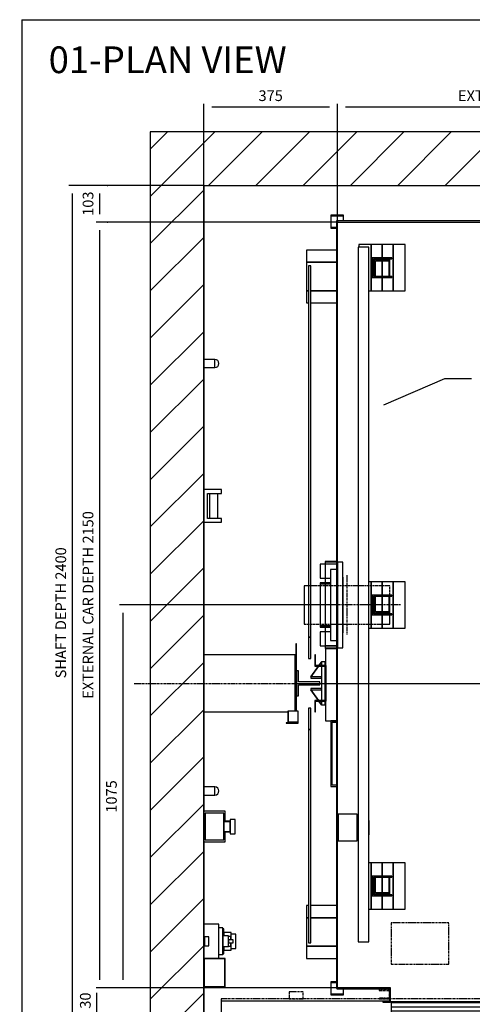
# Model space of a CAD drawing. Extents: x 10 to 2457, y 10 to 287.
# Drawn here: x 10 to 94, y 103 to 287 of the extents above; entities that cross this region are included whole.
import ezdxf

# ---------------------------------------------------------------- set-up
doc = ezdxf.new("R2010")
doc.units = 0
doc.header["$LTSCALE"] = 0.5
doc.header["$MEASUREMENT"] = 0
doc.linetypes.add('ACAD_ISO02W100', pattern=[15, 12, -3])
doc.linetypes.add('ACAD_ISO10W100', pattern=[18.5, 12, -3, 0.5, -3])
doc.layers.get('0').update_dxf_attribs({"linetype": 'CONTINUOUS'})
for name, color, linetype in [('3', 5, 'ACAD_ISO02W100'), ('6', 7, 'CONTINUOUS'), ('7', 6, 'ACAD_ISO10W100'), ('8', 3, 'CONTINUOUS'), ('9', 7, 'CONTINUOUS')]:
    doc.layers.add(name, color=color, linetype=linetype)
doc.styles.add('LD', font='ARIALUNI.TTF')
doc.dimstyles.new('LIFT', dxfattribs={"dimtxt": 2, "dimasz": 1.5, "dimexe": 0.6, "dimexo": 0, "dimgap": 0.5, "dimtad": 1, "dimdec": 0, "dimzin": 0, "dimdsep": 46, "dimtxsty": 'LD', "dimcen": 0, "dimdle": 3.5, "dimclrd": 1, "dimclre": 1, "dimclrt": 5, "dimadec": 0, "dimazin": 0, "dimtfac": 1, "dimtdec": 0, "dimtix": 1, "dimtmove": 1, "dimatfit": 3, "dimfxl": 0, "dimtolj": 1, "dimtzin": 0, "dimarcsym": 0})

# ---------------------------------------------------------------- blocks, each defined once
blk = doc.blocks.new('BORD_MACPUARSA_A4_V')
at = {"layer": '8'}
for q in [(190, 277), (0, 0)]:
    blk.add_line((0, 277), q, dxfattribs=at)
blk = doc.blocks.new('LD_20170515120653_00000000')
blk.add_blockref('BORD_MACPUARSA_A4_V', (0, 0))
blk = doc.blocks.new('LD_20170515120653_00000001')
for p, q in [((0, 2550), (-150, 2550)), ((-150, 2550), (-150, -150)), ((1950, 2550), (0, 2550)), ((2100, 2550), (1950, 2550)), ((2100, -150), (2100, 2550)), ((0, 2400), (0, 1911.5)), ((0, -45), (0, 2400)), ((0, 2400), (1950, 2400)), ((1950, 2028), (1950, 2400)), ((1950, 2400), (1950, -45)), ((0, 1888.5), (0, 1546)), ((1950, 546), (1950, 1898)), ((0, 1454), (0, 1082)), ((0, 922), (0, 711.5)), ((0, 688.5), (0, 643)), ((0, 557), (0, 326)), ((1950, 0), (1950, 320)), ((0, 150), (0, 0)), ((0, 0), (23, 0)), ((23, 0), (0, 0)), ((0, 0), (0, -45)), ((1927, 0), (1950, 0)), ((1950, 0), (1927, 0)), ((1950, -45), (1950, 0)), ((395, -45), (0, -45)), ((395, -150), (395, -45)), ((1950, -45), (1555, -45)), ((1555, -45), (1555, -150)), ((-150, -150), (0, -150)), ((0, -150), (395, -150)), ((1555, -150), (1950, -150)), ((1950, -150), (2100, -150))]:
    blk.add_line(p, q)
blk = doc.blocks.new('*D117')
at = {"layer": '9', "color": 1}
for p, q in [((44, 256), (18.8, 256)), ((19.4, 254.5), (19.4, 97.5)), ((44, 96), (18.8, 96))]:
    blk.add_line(p, q, dxfattribs=at)
for p in [(43.99, 256), (43.99, 96)]:
    blk.add_point(p, dxfattribs=at)
for points in [[(19.4, 256), (19.65, 254.5), (19.15, 254.5), (19.4, 256)], [(19.4, 96), (19.15, 97.5), (19.65, 97.5), (19.4, 96)]]:
    blk.add_solid(points, dxfattribs=at)
at = {"layer": '9', "color": 5, "insert": (18.9, 176), "char_height": 2, "attachment_point": 8, "rotation": 90, "style": 'LD'}
blk.add_mtext('SHAFT DEPTH 2400', dxfattribs=at)
blk = doc.blocks.new('LD_20170515120653_00000012')
for p, q in [((256, 80), (0, 80)), ((0, 80), (0, -80)), ((258.5, 80), (256, 80)), ((256, 80), (256, -78)), ((256, -78), (256, 80)), ((0, -80), (235.3, -80))]:
    blk.add_line(p, q)
blk = doc.blocks.new('LD_20170515120653_00000013')
for p, q in [((-603, 1078), (-603, 122.5)), ((603, 1078), (-603, 1078)), ((603, -1078), (603, 1078)), ((-600, -1076.5), (-600, 1075)), ((-600, 1075), (600, 1075)), ((600, 1075), (600, -1075)), ((-603, 121.5), (-603, -121.5)), ((-603, -122.5), (-603, -1076.5)), ((-603, -1076.5), (-600, -1076.5)), ((-451.5, -1075), (-601.5, -1075)), ((-601.5, -1075), (-601.5, -1078)), ((-451.5, -1115), (-451.5, -1075)), ((448.5, -1075), (448.5, -1115)), ((600, -1075), (448.5, -1075)), ((-601.5, -1078), (-454.5, -1078)), ((-454.5, -1078), (-454.5, -1112)), ((451.5, -1112), (451.5, -1078)), ((451.5, -1078), (603, -1078)), ((-454.5, -1112), (-473, -1112)), ((-473, -1112), (-473, -1115)), ((-473, -1115), (-451.5, -1115)), ((-451.5, -1113.5), (448.5, -1113.5)), ((448.5, -1115), (470, -1115)), ((470, -1112), (451.5, -1112)), ((470, -1115), (470, -1112))]:
    blk.add_line(p, q)
blk = doc.blocks.new('LD_20170515120653_00000014')
for p, q in [((-583, 1314), (-619, 1314)), ((-619, 1314), (-619, 1278)), ((-617.5, 1312.5), (-584.5, 1312.5)), ((-617.5, 1279.5), (-617.5, 1312.5)), ((-584.5, 1312.5), (-584.5, 1298)), ((-583, 1298), (-583, 1314)), ((583, 1314), (583, 1298)), ((619, 1314), (583, 1314)), ((584.5, 1298), (584.5, 1312.5)), ((584.5, 1312.5), (617.5, 1312.5)), ((617.5, 1312.5), (617.5, 1279.5)), ((619, 1278), (619, 1314)), ((-619, 1278), (-603, 1278)), ((-603, 1279.5), (-617.5, 1279.5)), ((617.5, 1279.5), (603, 1279.5)), ((603, 1278), (619, 1278)), ((-619, -838), (-619, -874)), ((-603, -838), (-619, -838)), ((-617.5, -872.5), (-617.5, -839.5)), ((-617.5, -839.5), (-603, -839.5)), ((619, -838), (603, -838)), ((603, -839.5), (617.5, -839.5)), ((617.5, -839.5), (617.5, -872.5)), ((619, -874), (619, -838)), ((-619, -874), (-583, -874)), ((-584.5, -872.5), (-617.5, -872.5)), ((-584.5, -858), (-584.5, -872.5)), ((-583, -874), (-583, -858)), ((583, -858), (583, -874)), ((583, -874), (619, -874)), ((584.5, -872.5), (584.5, -858)), ((617.5, -872.5), (584.5, -872.5))]:
    blk.add_line(p, q)
blk = doc.blocks.new('LD_20170515120653_00000015')
for p, q in [((88, 2079), (58, 2079)), ((58, 2079), (58, 129)), ((94, 2087), (60, 2087)), ((60, 2087), (60, 2079)), ((88, 129), (88, 2079)), ((94, 1957), (94, 2087)), ((125, 2087), (94, 2087)), ((94, 2087), (94, 1957)), ((156, 2087), (125, 2087)), ((125, 2087), (125, 2049.5)), ((125, 2049.5), (125, 2087)), ((190, 2087), (156, 2087)), ((156, 2087), (156, 1957)), ((156, 1957), (156, 2087)), ((190, 1957), (190, 2087)), ((1044, 2087), (1010, 2087)), ((1010, 2087), (1010, 1957)), ((1044, 1957), (1044, 2087)), ((1075, 2087), (1044, 2087)), ((1044, 2087), (1044, 1957)), ((1106, 2087), (1075, 2087)), ((1075, 2087), (1075, 2049.5)), ((1075, 2049.5), (1075, 2087)), ((1140, 2087), (1106, 2087)), ((1106, 2087), (1106, 1957)), ((1106, 1957), (1106, 2087)), ((1142, 2079), (1112, 2079)), ((1112, 2079), (1112, 129)), ((1140, 2079), (1140, 2087)), ((1142, 129), (1142, 2079)), ((152.5, 2049.5), (97.5, 2049.5)), ((97.5, 2049.5), (97.5, 1994.5)), ((100.5, 2046.5), (152.5, 2046.5)), ((100.5, 1997.5), (100.5, 2046.5)), ((125, 2046.5), (125, 2044)), ((125, 2044), (125, 2046.5)), ((152.5, 2046.5), (152.5, 2049.5)), ((1102.5, 2049.5), (1047.5, 2049.5)), ((1047.5, 2049.5), (1047.5, 2046.5)), ((1047.5, 2046.5), (1099.5, 2046.5)), ((1075, 2046.5), (1075, 2044)), ((1075, 2044), (1075, 2046.5)), ((1099.5, 2046.5), (1099.5, 1997.5)), ((1102.5, 1994.5), (1102.5, 2049.5)), ((147, 2044), (103, 2044)), ((103, 2044), (103, 2000)), ((106, 2041), (144, 2041)), ((106, 2000), (106, 2041)), ((125, 2041), (125, 1997.5)), ((125, 1997.5), (125, 2041)), ((144, 2041), (144, 2000)), ((147, 2000), (147, 2044)), ((1097, 2044), (1053, 2044)), ((1053, 2044), (1053, 2000)), ((1056, 2041), (1094, 2041)), ((1056, 2000), (1056, 2041)), ((1075, 2041), (1075, 1997.5)), ((1075, 1997.5), (1075, 2041)), ((1094, 2041), (1094, 2000)), ((1097, 2000), (1097, 2044)), ((97.5, 1994.5), (152.5, 1994.5)), ((152.5, 1997.5), (100.5, 1997.5)), ((103, 2000), (106, 2000)), ((125, 1994.5), (125, 1957)), ((125, 1957), (125, 1994.5)), ((144, 2000), (147, 2000)), ((152.5, 1994.5), (152.5, 1997.5)), ((1099.5, 1997.5), (1047.5, 1997.5)), ((1047.5, 1997.5), (1047.5, 1994.5)), ((1047.5, 1994.5), (1102.5, 1994.5)), ((1053, 2000), (1056, 2000)), ((1075, 1994.5), (1075, 1957)), ((1075, 1957), (1075, 1994.5)), ((1094, 2000), (1097, 2000)), ((88, 1957), (94, 1957)), ((94, 1957), (125, 1957)), ((125, 1957), (156, 1957)), ((156, 1957), (190, 1957)), ((1010, 1957), (1044, 1957)), ((1044, 1957), (1075, 1957)), ((1075, 1957), (1106, 1957)), ((1106, 1957), (1112, 1957)), ((94, 1140), (88, 1140)), ((94, 1010), (94, 1140)), ((125, 1140), (94, 1140)), ((94, 1140), (94, 1010)), ((156, 1140), (125, 1140)), ((125, 1140), (125, 1102.5)), ((125, 1102.5), (125, 1140)), ((190, 1140), (156, 1140)), ((156, 1140), (156, 1010)), ((156, 1010), (156, 1140)), ((190, 1010), (190, 1140)), ((1044, 1140), (1010, 1140)), ((1010, 1140), (1010, 1010)), ((1044, 1010), (1044, 1140)), ((1075, 1140), (1044, 1140)), ((1044, 1140), (1044, 1010)), ((1106, 1140), (1075, 1140)), ((1075, 1140), (1075, 1102.5)), ((1075, 1102.5), (1075, 1140)), ((1112, 1140), (1106, 1140)), ((1106, 1140), (1106, 1010)), ((1106, 1010), (1106, 1140)), ((152.5, 1102.5), (97.5, 1102.5)), ((97.5, 1102.5), (97.5, 1047.5)), ((100.5, 1099.5), (152.5, 1099.5)), ((100.5, 1050.5), (100.5, 1099.5)), ((103, 1097), (103, 1053)), ((106, 1097), (103, 1097)), ((106, 1056), (106, 1097)), ((125, 1099.5), (125, 1056)), ((125, 1056), (125, 1099.5)), ((144, 1097), (144, 1056)), ((147, 1097), (144, 1097)), ((147, 1053), (147, 1097)), ((152.5, 1099.5), (152.5, 1102.5)), ((1102.5, 1102.5), (1047.5, 1102.5)), ((1047.5, 1102.5), (1047.5, 1099.5)), ((1047.5, 1099.5), (1099.5, 1099.5)), ((1053, 1097), (1053, 1053)), ((1056, 1097), (1053, 1097)), ((1056, 1056), (1056, 1097)), ((1075, 1099.5), (1075, 1056)), ((1075, 1056), (1075, 1099.5)), ((1094, 1097), (1094, 1056)), ((1097, 1097), (1094, 1097)), ((1097, 1053), (1097, 1097)), ((1099.5, 1099.5), (1099.5, 1050.5)), ((1102.5, 1047.5), (1102.5, 1102.5)), ((152.5, 1050.5), (100.5, 1050.5)), ((103, 1053), (147, 1053)), ((144, 1056), (106, 1056)), ((125, 1053), (125, 1050.5)), ((125, 1050.5), (125, 1053)), ((152.5, 1047.5), (152.5, 1050.5)), ((1099.5, 1050.5), (1047.5, 1050.5)), ((1047.5, 1050.5), (1047.5, 1047.5)), ((1053, 1053), (1097, 1053)), ((1094, 1056), (1056, 1056)), ((1075, 1053), (1075, 1050.5)), ((1075, 1050.5), (1075, 1053)), ((97.5, 1047.5), (152.5, 1047.5)), ((125, 1047.5), (125, 1010)), ((125, 1010), (125, 1047.5)), ((1047.5, 1047.5), (1102.5, 1047.5)), ((1075, 1047.5), (1075, 1010)), ((1075, 1010), (1075, 1047.5)), ((88, 1010), (94, 1010)), ((94, 1010), (125, 1010)), ((125, 1010), (156, 1010)), ((156, 1010), (190, 1010)), ((1010, 1010), (1044, 1010)), ((1044, 1010), (1075, 1010)), ((1075, 1010), (1106, 1010)), ((1106, 1010), (1112, 1010)), ((94, 351), (88, 351)), ((94, 221), (94, 351)), ((125, 351), (94, 351)), ((94, 351), (94, 221)), ((156, 351), (125, 351)), ((125, 351), (125, 313.5)), ((125, 313.5), (125, 351)), ((190, 351), (156, 351)), ((156, 351), (156, 221)), ((156, 221), (156, 351)), ((190, 221), (190, 351)), ((1044, 351), (1010, 351)), ((1010, 351), (1010, 221)), ((1044, 221), (1044, 351)), ((1075, 351), (1044, 351)), ((1044, 351), (1044, 221)), ((1106, 351), (1075, 351)), ((1075, 351), (1075, 313.5)), ((1075, 313.5), (1075, 351)), ((1112, 351), (1106, 351)), ((1106, 351), (1106, 221)), ((1106, 221), (1106, 351)), ((152.5, 313.5), (97.5, 313.5)), ((97.5, 313.5), (97.5, 258.5)), ((100.5, 310.5), (152.5, 310.5)), ((100.5, 261.5), (100.5, 310.5)), ((103, 308), (103, 264)), ((106, 308), (103, 308)), ((106, 267), (106, 308)), ((125, 310.5), (125, 267)), ((125, 267), (125, 310.5)), ((144, 308), (144, 267)), ((147, 308), (144, 308)), ((147, 264), (147, 308)), ((152.5, 310.5), (152.5, 313.5)), ((1102.5, 313.5), (1047.5, 313.5)), ((1047.5, 313.5), (1047.5, 310.5)), ((1047.5, 310.5), (1099.5, 310.5)), ((1053, 308), (1053, 264)), ((1056, 308), (1053, 308)), ((1056, 267), (1056, 308)), ((1075, 310.5), (1075, 267)), ((1075, 267), (1075, 310.5)), ((1094, 308), (1094, 267)), ((1097, 308), (1094, 308)), ((1097, 264), (1097, 308)), ((1099.5, 310.5), (1099.5, 261.5)), ((1102.5, 258.5), (1102.5, 313.5)), ((97.5, 258.5), (152.5, 258.5)), ((152.5, 261.5), (100.5, 261.5)), ((103, 264), (147, 264)), ((144, 267), (106, 267)), ((125, 264), (125, 261.5)), ((125, 261.5), (125, 264)), ((125, 258.5), (125, 221)), ((125, 221), (125, 258.5)), ((152.5, 258.5), (152.5, 261.5)), ((1099.5, 261.5), (1047.5, 261.5)), ((1047.5, 261.5), (1047.5, 258.5)), ((1047.5, 258.5), (1102.5, 258.5)), ((1053, 264), (1097, 264)), ((1094, 267), (1056, 267)), ((1075, 264), (1075, 261.5)), ((1075, 261.5), (1075, 264)), ((1075, 258.5), (1075, 221)), ((1075, 221), (1075, 258.5)), ((88, 221), (94, 221)), ((94, 221), (125, 221)), ((125, 221), (156, 221)), ((156, 221), (190, 221)), ((1010, 221), (1044, 221)), ((1044, 221), (1075, 221)), ((1075, 221), (1106, 221)), ((1106, 221), (1112, 221)), ((58, 129), (88, 129)), ((1112, 129), (1142, 129))]:
    blk.add_line(p, q)
blk = doc.blocks.new('LD_20170515120653_00000016')
for p, q in [((0, 120), (0, -120)), ((15, 120), (0, 120)), ((15, -120), (15, 120)), ((-3, 100), (-20, 100)), ((-20, 100), (-20, -100)), ((16, 78), (15, 78)), ((15, 78), (15, 74.75)), ((16, 74.75), (15, 74.75)), ((15, 74.75), (15, -74.75)), ((16, 74.75), (16, 78)), ((16, -74.75), (16, 74.75)), ((15, -74.75), (16, -74.75)), ((15, -74.75), (15, -78)), ((15, -78), (16, -78)), ((16, -78), (16, -74.75)), ((-20, -100), (-3, -100)), ((0, -120), (15, -120))]:
    blk.add_line(p, q)
blk = doc.blocks.new('LD_20170515120653_00000017')
for p, q in [((-34.5, 122.5), (-34.5, -122.5)), ((-0.5, 122.5), (-34.5, 122.5)), ((-33.5, -121.5), (-33.5, 121.5)), ((-33.5, 121.5), (-0.5, 121.5)), ((-0.5, 121.5), (-0.5, 122.5)), ((-34.5, -122.5), (-0.5, -122.5)), ((-0.5, -121.5), (-33.5, -121.5)), ((-0.5, -122.5), (-0.5, -121.5))]:
    blk.add_line(p, q)
blk = doc.blocks.new('*D142')
at = {"layer": '9', "color": 1}
for p, q in [((69, 177.47), (28.26, 177.47)), ((28.86, 175.97), (28.86, 107.3)), ((69, 105.8), (28.26, 105.8))]:
    blk.add_line(p, q, dxfattribs=at)
for p in [(68.99, 177.47), (68.99, 105.8)]:
    blk.add_point(p, dxfattribs=at)
for points in [[(28.86, 177.47), (29.11, 175.97), (28.61, 175.97), (28.86, 177.47)], [(28.86, 105.8), (28.61, 107.3), (29.11, 107.3), (28.86, 105.8)]]:
    blk.add_solid(points, dxfattribs=at)
at = {"layer": '9', "color": 5, "insert": (28.36, 141.63), "char_height": 2, "attachment_point": 8, "rotation": 90, "style": 'LD'}
blk.add_mtext('1075', dxfattribs=at)
blk = doc.blocks.new('*D143')
at = {"layer": '9', "color": 1}
for p, q in [((44, 177.47), (44, 271.25)), ((69, 177.47), (69, 271.25)), ((67.5, 270.65), (45.5, 270.65))]:
    blk.add_line(p, q, dxfattribs=at)
for p in [(44, 177.48), (69, 177.48)]:
    blk.add_point(p, dxfattribs=at)
for points in [[(44, 270.65), (45.5, 270.9), (45.5, 270.4), (44, 270.65)], [(69, 270.65), (67.5, 270.4), (67.5, 270.9), (69, 270.65)]]:
    blk.add_solid(points, dxfattribs=at)
at = {"layer": '9', "color": 5, "insert": (56.5, 271.15), "char_height": 2, "attachment_point": 8, "style": 'LD'}
blk.add_mtext('375', dxfattribs=at)
blk = doc.blocks.new('*D144')
at = {"layer": '9', "color": 1}
for p, q in [((25.99, 256), (23.89, 256)), ((24.49, 254.5), (24.49, 250.63)), ((25.99, 249.13), (23.89, 249.13))]:
    blk.add_line(p, q, dxfattribs=at)
for p in [(25.98, 256), (25.98, 249.13)]:
    blk.add_point(p, dxfattribs=at)
for points in [[(24.49, 256), (24.74, 254.5), (24.24, 254.5), (24.49, 256)], [(24.49, 249.13), (24.24, 250.63), (24.74, 250.63), (24.49, 249.13)]]:
    blk.add_solid(points, dxfattribs=at)
at = {"layer": '9', "color": 5, "insert": (23.99, 252.57), "char_height": 2, "attachment_point": 8, "rotation": 90, "style": 'LD'}
blk.add_mtext('103', dxfattribs=at)
blk = doc.blocks.new('*D145')
at = {"layer": '9', "color": 1}
for p, q in [((69, 249.13), (23.89, 249.13)), ((24.49, 247.63), (24.49, 107.3)), ((69, 105.8), (23.89, 105.8))]:
    blk.add_line(p, q, dxfattribs=at)
for p in [(68.99, 249.13), (68.99, 105.8)]:
    blk.add_point(p, dxfattribs=at)
for points in [[(24.49, 249.13), (24.74, 247.63), (24.24, 247.63), (24.49, 249.13)], [(24.49, 105.8), (24.24, 107.3), (24.74, 107.3), (24.49, 105.8)]]:
    blk.add_solid(points, dxfattribs=at)
at = {"layer": '9', "color": 5, "insert": (23.99, 177.47), "char_height": 2, "attachment_point": 8, "rotation": 90, "style": 'LD'}
blk.add_mtext('EXTERNAL CAR DEPTH 2150', dxfattribs=at)
blk = doc.blocks.new('*D146')
at = {"layer": '9', "color": 1}
for p, q in [((69, 249.13), (69, 271.25)), ((149, 249.13), (149, 271.25)), ((147.5, 270.65), (70.5, 270.65))]:
    blk.add_line(p, q, dxfattribs=at)
for p in [(69, 249.14), (149, 249.14)]:
    blk.add_point(p, dxfattribs=at)
for points in [[(69, 270.65), (70.5, 270.9), (70.5, 270.4), (69, 270.65)], [(149, 270.65), (147.5, 270.4), (147.5, 270.9), (149, 270.65)]]:
    blk.add_solid(points, dxfattribs=at)
at = {"layer": '9', "color": 5, "insert": (109, 271.15), "char_height": 2, "attachment_point": 8, "style": 'LD'}
blk.add_mtext('EXTERNAL CAR WIDTH 1200', dxfattribs=at)
blk = doc.blocks.new('LD_20170515120653_00000018')
for p, q in [((-687, 1216), (-687, 1182)), ((-603, 1216), (-687, 1216)), ((687, 1216), (603, 1216)), ((687, 1182), (687, 1216)), ((-687, 1182), (-687, 1102)), ((-603, 1182), (-687, 1182)), ((-687, 1182), (-603, 1182)), ((-675, 1172), (-681, 1172)), ((-681, 1172), (-681, 130)), ((-675, 130), (-675, 1172)), ((687, 1182), (603, 1182)), ((603, 1182), (687, 1182)), ((656, 1172), (650, 1172)), ((650, 1172), (650, 130)), ((656, 130), (656, 1172)), ((687, 1102), (687, 1182)), ((-687, 1102), (-681, 1102)), ((-687, 1102), (-687, 1068)), ((-681, 1102), (-687, 1102)), ((-675, 1102), (-603, 1102)), ((-603, 1102), (-675, 1102)), ((603, 1102), (650, 1102)), ((650, 1102), (603, 1102)), ((656, 1102), (687, 1102)), ((687, 1102), (656, 1102)), ((687, 1068), (687, 1102)), ((-687, 1068), (-681, 1068)), ((-675, 1068), (-603, 1068)), ((603, 1068), (650, 1068)), ((656, 1068), (687, 1068)), ((-681, 130), (-675, 130)), ((-675, 130), (-681, 130)), ((-681, 130), (-681, 70)), ((-675, 70), (-675, 130)), ((650, 130), (656, 130)), ((656, 130), (650, 130)), ((650, 130), (650, 70)), ((656, 70), (656, 130)), ((-634, 97.5), (-634, 50)), ((-603, 105), (-633.5, 105)), ((634, 105), (603, 105)), ((634, 50), (634, 105)), ((-681, 70), (-675, 70)), ((-661.5, 80), (-663.5, 80)), ((-663.5, 80), (-663.5, 50)), ((-661.5, 50), (-661.5, 80)), ((650, 70), (656, 70)), ((663.5, 80), (661.5, 80)), ((661.5, 80), (661.5, 50)), ((663.5, 50), (663.5, 80)), ((-663.5, 50), (-663.5, 48)), ((-631.5, 50), (-663.5, 50)), ((-663.5, 50), (-661.5, 50)), ((-663.5, 48), (-633.5, 48)), ((-634, 48), (-634, -48)), ((-633.5, 48), (-633.5, -48)), ((-631.5, -50), (-631.5, 50)), ((663.5, 50), (631.5, 50)), ((631.5, 50), (631.5, -50)), ((633.5, 48), (663.5, 48)), ((633.5, -48), (633.5, 48)), ((634, -48), (634, 48)), ((661.5, 50), (663.5, 50)), ((663.5, 48), (663.5, 50)), ((-663.5, -48), (-663.5, -50)), ((-633.5, -48), (-663.5, -48)), ((-663.5, -50), (-631.5, -50)), ((-661.5, -50), (-663.5, -50)), ((-663.5, -50), (-663.5, -80)), ((-661.5, -80), (-661.5, -50)), ((-634, -50), (-634, -105)), ((631.5, -50), (663.5, -50)), ((663.5, -48), (633.5, -48)), ((634, -105), (634, -50)), ((663.5, -50), (661.5, -50)), ((661.5, -50), (661.5, -80)), ((663.5, -50), (663.5, -48)), ((663.5, -80), (663.5, -50)), ((-675, -70), (-681, -70)), ((-681, -70), (-681, -130)), ((-675, -130), (-675, -70)), ((-663.5, -80), (-661.5, -80)), ((656, -70), (650, -70)), ((650, -70), (650, -130)), ((656, -130), (656, -70)), ((661.5, -80), (663.5, -80)), ((-634, -105), (-603, -105)), ((-619, -105), (-619, -290)), ((-603, -105), (-619, -105)), ((-615, -286), (-615, -109)), ((-615, -109), (-603, -109)), ((603, -105), (634, -105)), ((619, -105), (603, -105)), ((603, -109), (615, -109)), ((615, -109), (615, -286)), ((619, -290), (619, -105)), ((-681, -130), (-675, -130)), ((-675, -130), (-681, -130)), ((-681, -130), (-681, -728)), ((-675, -728), (-675, -130)), ((650, -130), (656, -130)), ((656, -130), (650, -130)), ((650, -130), (650, -728)), ((656, -728), (656, -130)), ((-619, -290), (-603, -290)), ((-603, -286), (-615, -286)), ((615, -286), (603, -286)), ((603, -290), (619, -290)), ((-687, -624), (-687, -658)), ((-681, -624), (-687, -624)), ((-603, -624), (-675, -624)), ((650, -624), (603, -624)), ((687, -624), (656, -624)), ((687, -658), (687, -624)), ((-687, -658), (-687, -738)), ((-681, -658), (-687, -658)), ((-687, -658), (-681, -658)), ((-603, -658), (-675, -658)), ((-675, -658), (-603, -658)), ((650, -658), (603, -658)), ((603, -658), (650, -658)), ((687, -658), (656, -658)), ((656, -658), (687, -658)), ((687, -738), (687, -658)), ((-687, -738), (-603, -738)), ((-687, -738), (-687, -772)), ((-603, -738), (-687, -738)), ((-681, -728), (-675, -728)), ((603, -738), (687, -738)), ((687, -738), (603, -738)), ((650, -728), (656, -728)), ((687, -772), (687, -738)), ((-687, -772), (-603, -772)), ((603, -772), (687, -772))]:
    blk.add_line(p, q)
blk = doc.blocks.new('LD_20170515120653_00000019')
for p, q in [((-0.1, 60.1), (-7.3, 50)), ((-7, 50), (0.1, 59.9)), ((0.1, 59.9), (-0.1, 60.1)), ((10, 60), (0, 60)), ((0, 60), (0, 50)), ((10, 50), (10, 60)), ((-8.7, 48), (-30.1, 18.1)), ((-29.9, 17.9), (-8.4, 48)), ((0, 48), (0, -48)), ((10, -48), (10, 48)), ((-30.1, 18.1), (-29.9, 17.9)), ((-30, 18.2), (-30, 14.8)), ((0, 18.2), (-30, 18.2)), ((-30, 14.8), (0, 14.8)), ((0, 14.8), (0, 18.2)), ((-29.9, -17.9), (-30.1, -18.1)), ((-30.1, -18.1), (-8.7, -48)), ((-30, -14.8), (-30, -18.2)), ((0, -14.8), (-30, -14.8)), ((-30, -18.2), (0, -18.2)), ((-8.4, -48), (-29.9, -17.9)), ((0, -18.2), (0, -14.8)), ((-7.3, -50), (-0.1, -60.1)), ((0.1, -59.9), (-7, -50)), ((0, -50), (0, -60)), ((10, -60), (10, -50)), ((-0.1, -60.1), (0.1, -59.9)), ((0, -60), (10, -60))]:
    blk.add_line(p, q)
blk = doc.blocks.new('LD_20170515120653_0000001B')
for p, q in [((-642.5, 115), (-642.5, 75)), ((-628.5, 115), (-642.5, 115)), ((-597, 115), (-627.5, 115)), ((642.5, 115), (609, 115)), ((642.5, 75), (642.5, 115)), ((-642.5, 75), (-628.5, 75)), ((-628.5, 62), (-642.5, 62)), ((-642.5, 62), (-642.5, 59)), ((-642.5, 59), (-628.5, 59)), ((-628.5, 59), (-642.5, 59)), ((-642.5, 59), (-642.5, -59)), ((-627.5, 75), (-614, 75)), ((-614, 62), (-627.5, 62)), ((-627.5, 59), (-614, 59)), ((-614, 59), (-627.5, 59)), ((609, 75), (642.5, 75)), ((642.5, 62), (609, 62)), ((609, 59), (642.5, 59)), ((642.5, 59), (609, 59)), ((642.5, 59), (642.5, 62)), ((642.5, -59), (642.5, 59)), ((-642.5, -59), (-628.5, -59)), ((-628.5, -59), (-642.5, -59)), ((-642.5, -59), (-642.5, -62)), ((-642.5, -62), (-628.5, -62)), ((-628.5, -75), (-642.5, -75)), ((-642.5, -75), (-642.5, -115)), ((-627.5, -59), (-614, -59)), ((-614, -59), (-627.5, -59)), ((-627.5, -62), (-614, -62)), ((-614, -75), (-627.5, -75)), ((609, -59), (642.5, -59)), ((642.5, -59), (609, -59)), ((609, -62), (642.5, -62)), ((642.5, -75), (609, -75)), ((642.5, -62), (642.5, -59)), ((642.5, -115), (642.5, -75)), ((-642.5, -115), (-628.5, -115)), ((-627.5, -115), (-597, -115)), ((609, -115), (642.5, -115))]:
    blk.add_line(p, q)
blk = doc.blocks.new('LD_20170515120653_0000001C')
at = {"layer": '3'}
for p, q in [((-110.9, 53.5), (-120, 53.5)), ((-120, 53.5), (-120, -53.5)), ((-84.9, 53.5), (-110.9, 53.5)), ((-45.9, 53.5), (-84.9, 53.5)), ((0, 53.5), (-45.9, 53.5)), ((45.9, 53.5), (0, 53.5)), ((84.9, 53.5), (45.9, 53.5)), ((110.9, 53.5), (84.9, 53.5)), ((120, 53.5), (110.9, 53.5)), ((120, -53.5), (120, 53.5)), ((-120, -53.5), (-110.9, -53.5)), ((-110.9, -53.5), (-84.9, -53.5)), ((-84.9, -53.5), (-45.9, -53.5)), ((-45.9, -53.5), (0, -53.5)), ((0, -53.5), (45.9, -53.5)), ((45.9, -53.5), (84.9, -53.5)), ((84.9, -53.5), (110.9, -53.5)), ((110.9, -53.5), (120, -53.5))]:
    blk.add_line(p, q, dxfattribs=at)
at = {"layer": '7'}
for p, q in [((0, 83.5), (0, -83.5)), ((150, 0), (-150, 0))]:
    blk.add_line(p, q, dxfattribs=at)
blk = doc.blocks.new('LD_20170515120653_0000001E')
at = {"layer": '7'}
blk.add_line((-727.5, 0), (727.5, 0), dxfattribs=at)
blk = doc.blocks.new('LD_20170515120653_00000022')
for p, q in [((-32.5, 110.5), (-34, 110.5)), ((-34, 110.5), (-34, -78)), ((-32.5, -78), (-32.5, 110.5)), ((-56.1, -78), (-57.2, -78)), ((-57.2, -78), (-57.2, -108)), ((-27.8, -78), (-56.1, -78)), ((-56.1, -78), (-56.1, -108)), ((-56.1, -108), (-56.1, -78)), ((-27.5, -78), (-27.8, -78)), ((-27.8, -108), (-27.8, -78)), ((-27.5, -112), (-27.5, -78)), ((-29, -110.5), (-61.5, -110.5)), ((-61.5, -110.5), (-61.5, -112)), ((-34, -109), (-57.5, -109)), ((-57.5, -109), (-57.5, -110.5)), ((-57.5, -110.5), (-32.5, -110.5)), ((-57.2, -108), (-56.1, -108)), ((-56.1, -108), (-27.8, -108)), ((-34, -108), (-34, -109)), ((-32.5, -110.5), (-32.5, -108)), ((-29, -108), (-29, -110.5)), ((-61.5, -112), (-27.5, -112))]:
    blk.add_line(p, q)
blk = doc.blocks.new('LD_20170515120653_00000023')
for p, q in [((-26.5, 35), (-32.5, 35)), ((-32.5, 35), (-32.5, -35)), ((-26.5, 4.5), (-26.5, 35)), ((32.5, 4.5), (-26.5, 4.5)), ((32.5, -4.5), (32.5, 4.5)), ((-26.5, -4.5), (32.5, -4.5)), ((-26.5, -35), (-26.5, -4.5)), ((-32.5, -35), (-26.5, -35))]:
    blk.add_line(p, q)
blk = doc.blocks.new('LD_20170515120653_00000025')
for p, q in [((-473, 50), (-926, 50)), ((-926, 50), (-926, 0)), ((-0.05, 45), (-449.95, 45)), ((-449.95, 45), (-449.95, 0)), ((-0.05, 0), (-0.05, 45)), ((449.95, 45), (0.05, 45)), ((0.05, 45), (0.05, 0)), ((449.95, 0), (449.95, 45)), ((926, 50), (470, 50)), ((926, 0), (926, 50)), ((-926, 0), (-449.95, 0)), ((-878.95, 0), (-921.05, 0)), ((-921.05, 0), (-921.05, -12)), ((-878.95, -2), (-878.95, 0)), ((-449.95, 0), (-0.05, 0)), ((-0.05, 0), (0.05, 0)), ((0.05, 0), (449.95, 0)), ((449.95, 0), (926, 0)), ((878.95, 0), (878.95, -2)), ((921.05, 0), (878.95, 0)), ((921.05, -12), (921.05, 0)), ((-921.05, -12), (-917.05, -12)), ((-917.05, -2), (-878.95, -2)), ((-917.05, -12), (-917.05, -2)), ((-912.45, -2), (-912.45, -12)), ((-878.95, -2), (-912.45, -2)), ((-912.45, -12), (-878.95, -12)), ((-878.95, -12), (-878.95, -2)), ((878.95, -2), (917.05, -2)), ((878.95, -2), (878.95, -12)), ((912.45, -2), (878.95, -2)), ((878.95, -12), (912.45, -12)), ((912.45, -12), (912.45, -2)), ((917.05, -2), (917.05, -12)), ((917.05, -12), (921.05, -12))]:
    blk.add_line(p, q)
at = {"layer": '3'}
for p, q in [((-921, 11), (-921, 0)), ((-921, 0), (-821, 0)), ((-920, 1), (-920, 11)), ((-821, 1), (-920, 1)), ((-821, 0), (-821, 1)), ((920, 1), (821, 1)), ((821, 1), (821, 0)), ((821, 0), (921, 0)), ((920, 11), (920, 1)), ((921, 0), (921, 11))]:
    blk.add_line(p, q, dxfattribs=at)
at = {"layer": '7'}
for p, q in [((-450, 270), (-450, 154)), ((-288, 270), (-450, 270)), ((-288, 154), (-288, 270)), ((-450, 154), (-288, 154)), ((-11, 165), (-139, 165)), ((-139, 165), (-139, 56)), ((-11, 56), (-11, 165)), ((239.5, 137), (36.5, 137)), ((36.5, 137), (36.5, 56)), ((239.5, 56), (239.5, 137)), ((926, 56), (-926, 56)), ((-926, 56), (-926, 11)), ((-696, 76), (-736, 76)), ((-736, 76), (-736, 56)), ((-736, 56), (-696, 56)), ((-696, 56), (-696, 76)), ((-453, 82), (-483, 82)), ((-483, 82), (-483, 80)), ((-483, 80), (-455, 80)), ((-455, 58), (-483, 58)), ((-483, 58), (-483, 56)), ((-483, 56), (-453, 56)), ((-455, 80), (-455, 58)), ((-453, 56), (-453, 82)), ((-139, 56), (-11, 56)), ((36.5, 56), (239.5, 56)), ((453, 82), (453, 56)), ((483, 82), (453, 82)), ((453, 56), (483, 56)), ((455, 58), (455, 80)), ((455, 80), (483, 80)), ((483, 58), (455, 58)), ((483, 80), (483, 82)), ((483, 56), (483, 58)), ((926, 11), (926, 56)), ((-926, 11), (926, 11))]:
    blk.add_line(p, q, dxfattribs=at)
at = {"layer": '8'}
for p, q in [((-450, 33.75), (0, 33.75)), ((0, 33.75), (450, 33.75)), ((-450, 22.5), (0, 22.5)), ((-450, 11.25), (0, 11.25)), ((0, 22.5), (450, 22.5)), ((0, 11.25), (450, 11.25))]:
    blk.add_line(p, q, dxfattribs=at)
blk = doc.blocks.new('LD_20170515120653_00000026')
for p, q in [((0, 37.5), (0, -37.5)), ((53, 37.5), (0, 37.5)), ((53, -37.5), (53, 37.5)), ((53, 13.5), (53, 12.5)), ((56, 13.5), (53, 13.5)), ((53, 12.5), (53, 9.5)), ((53, 9.5), (53, 5.2)), ((53, 5.2), (53, 0)), ((53, 0), (53, -5.2)), ((87, 20), (86, 20)), ((87, 18.5), (87, 20)), ((87, 14.1), (87, 18.5)), ((87, 7.7), (87, 14.1)), ((87, 0), (87, 7.7)), ((87, -7.7), (87, 0)), ((53, -5.2), (53, -9.5)), ((53, -9.5), (53, -12.5)), ((53, -12.5), (53, -13.5)), ((53, -13.5), (56, -13.5)), ((86, -20), (87, -20)), ((87, -14.1), (87, -7.7)), ((87, -18.5), (87, -14.1)), ((87, -20), (87, -18.5)), ((0, -37.5), (53, -37.5))]:
    blk.add_line(p, q)
blk = doc.blocks.new('LD_20170515120653_00000027')
for p, q in [((0, 43), (0, 25)), ((60, 43), (0, 43)), ((0, 43), (0, 25)), ((60, 43), (0, 43)), ((4, 37.5), (4, -37.5)), ((56, 37.5), (4, 37.5)), ((4, 37.5), (4, -37.5)), ((56, 37.5), (4, 37.5)), ((56, -37.5), (56, 37.5)), ((56, -37.5), (56, 37.5)), ((60, 25), (60, 43)), ((60, 25), (60, 43)), ((0, 25), (0, -25)), ((4, 25), (0, 25)), ((0, 25), (4, 25)), ((0, 25), (0, -25)), ((4, 25), (0, 25)), ((0, 25), (4, 25)), ((60, 25), (56, 25)), ((56, 25), (60, 25)), ((60, 25), (56, 25)), ((56, 25), (60, 25)), ((56, 15), (56, 13.9)), ((72, 15), (56, 15)), ((56, 15), (56, 13.9)), ((72, 15), (56, 15)), ((56, 13.9), (56, 13.5)), ((56, 13.9), (56, 13.5)), ((56, 13.5), (56, 12.5)), ((74, 13.5), (56, 13.5)), ((56, 13.5), (56, 12.5)), ((74, 13.5), (56, 13.5)), ((56, 12.5), (56, 9.5)), ((56, 12.5), (56, 9.5)), ((56, 9.5), (56, 5.2)), ((56, 9.5), (56, 5.2)), ((56, 5.2), (56, 0)), ((56, 5.2), (56, 0)), ((56, 0), (56, -5.2)), ((56, 0), (56, -5.2)), ((60, 15), (60, 25)), ((60, 15), (60, 25)), ((72, 13.9), (72, 15)), ((72, 13.9), (72, 15)), ((72, 13.5), (72, 13.9)), ((72, 13.5), (72, 13.9)), ((74, 20), (74, 18.5)), ((88, 20), (74, 20)), ((74, 20), (74, 18.5)), ((88, 20), (74, 20)), ((74, 18.5), (74, 14.1)), ((74, 18.5), (74, 14.1)), ((74, 14.1), (74, 7.7)), ((74, 14.1), (74, 7.7)), ((74, 12.5), (74, 13.5)), ((74, 12.5), (74, 13.5)), ((74, 9.5), (74, 12.5)), ((74, 9.5), (74, 12.5)), ((74, 5.2), (74, 9.5)), ((74, 5.2), (74, 9.5)), ((74, 7.7), (74, 0)), ((74, 7.7), (74, 0)), ((74, 0), (74, 5.2)), ((74, 0), (74, 5.2)), ((74, -5.2), (74, 0)), ((74, 0), (74, -7.7)), ((74, -5.2), (74, 0)), ((74, 0), (74, -7.7)), ((88, 18.5), (88, 20)), ((88, 18.5), (88, 20)), ((88, 14.1), (88, 18.5)), ((88, 14.1), (88, 18.5)), ((88, 7.7), (88, 14.1)), ((88, 7.7), (88, 14.1)), ((88, 0), (88, 7.7)), ((88, 0), (88, 7.7)), ((88, -7.7), (88, 0)), ((88, -7.7), (88, 0)), ((0, -25), (0, -43)), ((4, -25), (0, -25)), ((0, -25), (4, -25)), ((0, -25), (0, -43)), ((4, -25), (0, -25)), ((0, -25), (4, -25)), ((56, -5.2), (56, -9.5)), ((56, -5.2), (56, -9.5)), ((56, -9.5), (56, -12.5)), ((56, -9.5), (56, -12.5)), ((56, -12.5), (56, -13.5)), ((56, -12.5), (56, -13.5)), ((56, -13.5), (74, -13.5)), ((56, -13.5), (56, -13.9)), ((56, -13.5), (74, -13.5)), ((56, -13.5), (56, -13.9)), ((56, -13.9), (56, -15)), ((56, -13.9), (56, -15)), ((56, -15), (72, -15)), ((56, -15), (72, -15)), ((60, -25), (56, -25)), ((56, -25), (60, -25)), ((60, -25), (56, -25)), ((56, -25), (60, -25)), ((60, -25), (60, -15)), ((60, -25), (60, -15)), ((60, -43), (60, -25)), ((60, -43), (60, -25)), ((72, -13.9), (72, -13.5)), ((72, -13.9), (72, -13.5)), ((72, -15), (72, -13.9)), ((72, -15), (72, -13.9)), ((74, -9.5), (74, -5.2)), ((74, -9.5), (74, -5.2)), ((74, -7.7), (74, -14.1)), ((74, -7.7), (74, -14.1)), ((74, -12.5), (74, -9.5)), ((74, -12.5), (74, -9.5)), ((74, -13.5), (74, -12.5)), ((74, -13.5), (74, -12.5)), ((74, -14.1), (74, -18.5)), ((74, -14.1), (74, -18.5)), ((74, -18.5), (74, -20)), ((74, -18.5), (74, -20)), ((74, -20), (88, -20)), ((74, -20), (88, -20)), ((88, -14.1), (88, -7.7)), ((88, -14.1), (88, -7.7)), ((88, -18.5), (88, -14.1)), ((88, -18.5), (88, -14.1)), ((88, -20), (88, -18.5)), ((88, -20), (88, -18.5)), ((0, -43), (60, -43)), ((0, -43), (60, -43)), ((4, -37.5), (56, -37.5)), ((4, -37.5), (56, -37.5))]:
    blk.add_line(p, q)
blk = doc.blocks.new('LD_20170515120653_00000029')
for p, q in [((31, 11.5), (0, 11.5)), ((0, 11.5), (0, -11.5)), ((31, -11.5), (31, 11.5)), ((35.4, 10.6), (31, 11.5)), ((39.1, 8.1), (35.4, 10.6)), ((41.6, 4.4), (39.1, 8.1)), ((42.5, 0), (41.6, 4.4)), ((41.6, -4.4), (42.5, 0)), ((0, -11.5), (31, -11.5)), ((31, -11.5), (35.4, -10.6)), ((35.4, -10.6), (39.1, -8.1)), ((39.1, -8.1), (41.6, -4.4))]:
    blk.add_line(p, q)
blk = doc.blocks.new('LD_20170515120653_0000002A')
for p, q in [((31, -1188.5), (0, -1188.5)), ((0, -1188.5), (0, -1211.5)), ((31, -1211.5), (31, -1188.5)), ((35.4, -1189.4), (31, -1188.5)), ((0, -1211.5), (31, -1211.5)), ((31, -1211.5), (35.4, -1210.6)), ((39.1, -1191.9), (35.4, -1189.4)), ((35.4, -1210.6), (39.1, -1208.1)), ((41.6, -1195.6), (39.1, -1191.9)), ((39.1, -1208.1), (41.6, -1204.4)), ((42.5, -1200), (41.6, -1195.6)), ((41.6, -1204.4), (42.5, -1200))]:
    blk.add_line(p, q)
blk = doc.blocks.new('LD_20170515120653_0000002B')
for p, q in [((50, 46), (0, 46)), ((0, 46), (0, -46)), ((50, 46), (0, 46)), ((0, 46), (0, -46)), ((10, 35), (50, 35)), ((10, -35), (10, 35)), ((10, 35), (50, 35)), ((10, -35), (10, 35)), ((16, 35), (16, -35)), ((16, 35), (16, -35)), ((39, -35), (39, 35)), ((39, -35), (39, 35)), ((50, 35), (50, 46)), ((50, 35), (50, 46)), ((0, -46), (50, -46)), ((0, -46), (50, -46)), ((50, -35), (10, -35)), ((50, -35), (10, -35)), ((50, -46), (50, -35)), ((50, -46), (50, -35))]:
    blk.add_line(p, q)
blk = doc.blocks.new('LD_20170515120653_0000002C')
for p, q in [((53, 37.5), (42, 37.5)), ((53, -37.5), (53, 37.5)), ((56, 35), (53, 35)), ((56, 15), (56, 35)), ((53, 15), (53, 13.9)), ((69, 15), (53, 15)), ((53, 13.9), (53, 10.6)), ((53, 10.6), (53, 5.7)), ((53, 5.7), (53, 0)), ((53, 0), (53, -5.7)), ((56, 25), (56, 15)), ((77, 25), (56, 25)), ((69, 13.9), (69, 15)), ((69, 10.6), (69, 13.9)), ((76, 13.5), (69, 13.5)), ((69, 5.7), (69, 10.6)), ((69, 0), (69, 5.7)), ((69, 4), (69, -4)), ((82, 4), (69, 4)), ((69, -5.7), (69, 0)), ((76, 20), (76, 18.5)), ((90, 20), (76, 20)), ((76, 18.5), (76, 14.1)), ((76, 14.1), (76, 7.7)), ((76, 12.5), (76, 13.5)), ((76, 9.5), (76, 12.5)), ((76, 5.2), (76, 9.5)), ((76, 7.7), (76, 4)), ((76, 4), (76, 5.2)), ((77, 20), (77, 25)), ((82, -4), (82, 4)), ((90, 18.5), (90, 20)), ((90, 14.1), (90, 18.5)), ((90, 7.7), (90, 14.1)), ((90, 0), (90, 7.7)), ((90, -7.7), (90, 0)), ((53, -5.7), (53, -10.6)), ((53, -10.6), (53, -13.9)), ((53, -13.9), (53, -15)), ((53, -15), (69, -15)), ((56, -35), (56, -15)), ((56, -15), (56, -25)), ((56, -25), (77, -25)), ((69, -4), (82, -4)), ((69, -10.6), (69, -5.7)), ((69, -13.9), (69, -10.6)), ((69, -13.5), (76, -13.5)), ((69, -15), (69, -13.9)), ((76, -5.2), (76, -4)), ((76, -4), (76, -7.7)), ((76, -9.5), (76, -5.2)), ((76, -7.7), (76, -14.1)), ((76, -12.5), (76, -9.5)), ((76, -13.5), (76, -12.5)), ((76, -14.1), (76, -18.5)), ((76, -18.5), (76, -20)), ((76, -20), (90, -20)), ((77, -25), (77, -20)), ((90, -14.1), (90, -7.7)), ((90, -18.5), (90, -14.1)), ((90, -20), (90, -18.5)), ((42, -37.5), (53, -37.5)), ((53, -35), (56, -35))]:
    blk.add_line(p, q)
blk = doc.blocks.new('LD_20170515120653_0000002D')
for p, q in [((0, 80), (0, 0)), ((60, 80), (0, 80)), ((1, 79), (1, 1)), ((59, 79), (1, 79)), ((59, 1), (59, 79)), ((60, 0), (60, 80)), ((0, 0), (60, 0)), ((1, 1), (59, 1))]:
    blk.add_line(p, q)
blk = doc.blocks.new('LD_20170515120653_0000002E')
for p, q in [((42, 96), (0, 96)), ((0, 96), (0, 60.5)), ((42, 0), (42, 96)), ((2, 60.5), (0, 60.5)), ((0, 60.5), (0, 35.5)), ((2, 35.5), (2, 60.5)), ((14, 60.5), (2, 60.5)), ((2, 60.5), (2, 35.5)), ((14, 35.5), (14, 60.5)), ((0, 35.5), (0, 0)), ((0, 35.5), (2, 35.5)), ((2, 35.5), (14, 35.5)), ((0, 0), (42, 0))]:
    blk.add_line(p, q)
blk = doc.blocks.new('_DotSmall')
at = {"color": 0, "linetype": 'ByBlock', "const_width": 0.5}
blk.add_lwpolyline([(-0.0625, 0, 1), (0.0625, 0, 1)], format="xyb", close=True, dxfattribs=at)
blk = doc.blocks.new('*D180')
at = {"layer": '9', "color": 1}
for p, q in [((23.99, 100), (23.99, 104.86)), ((23.99, 101.5), (23.99, 103)), ((109, 100), (23.39, 100)), ((23.99, 100), (23.99, 98)), ((109, 98), (23.39, 98))]:
    blk.add_line(p, q, dxfattribs=at)
for p in [(108.99, 100), (108.99, 98)]:
    blk.add_point(p, dxfattribs=at)
blk.add_solid([(23.99, 100), (23.74, 101.5), (24.24, 101.5), (23.99, 100)], dxfattribs=at)
at = {"layer": '9', "color": 1, "xscale": 1.5, "yscale": 1.5, "zscale": 1.5, "rotation": 90}
blk.add_blockref('_DotSmall', (23.99, 98), dxfattribs=at)
at = {"layer": '9', "color": 5, "insert": (23.49, 103.43), "char_height": 2, "attachment_point": 8, "rotation": 90, "style": 'LD'}
blk.add_mtext('30', dxfattribs=at)
blk = doc.blocks.new('LD_20170515120653_00000032')
at = {"layer": '7'}
blk.add_line((-1170, 0), (1170, 0), dxfattribs=at)
blk = doc.blocks.new('LD_20170515120653_00000033')
at = {"layer": '8'}
for p, q in [((-150, 2369.1), (30.9, 2550)), ((-150, 2501.7), (-101.7, 2550)), ((13.5, 2400), (163.5, 2550)), ((146.1, 2400), (296.1, 2550)), ((278.7, 2400), (428.7, 2550)), ((411.3, 2400), (561.3, 2550)), ((543.8, 2400), (693.8, 2550)), ((676.4, 2400), (826.4, 2550)), ((809, 2400), (959, 2550)), ((941.6, 2400), (1091.6, 2550)), ((1074.2, 2400), (1224.2, 2550)), ((1206.8, 2400), (1356.8, 2550)), ((1339.3, 2400), (1489.3, 2550)), ((1471.9, 2400), (1621.9, 2550)), ((1604.5, 2400), (1754.5, 2550)), ((1737.1, 2400), (1887.1, 2550)), ((1869.7, 2400), (2019.7, 2550)), ((1950, 2347.7), (2100, 2497.7)), ((-150, 2236.5), (0, 2386.5)), ((1950, 2215.2), (2100, 2365.2)), ((-150, 2103.9), (0, 2253.9)), ((1950, 2082.6), (2100, 2232.6)), ((-150, 1971.3), (0, 2121.3)), ((1950, 1950), (2100, 2100)), ((1950, 1950), (2100, 2100)), ((-150, 1838.7), (0, 1988.7)), ((1950, 1817.4), (2100, 1967.4)), ((-150, 1706.2), (0, 1856.2)), ((1950, 1684.8), (2100, 1834.8)), ((-150, 1573.6), (0, 1723.6)), ((1950, 1552.3), (2100, 1702.3)), ((-150, 1441), (0, 1591)), ((1950, 1419.7), (2100, 1569.7)), ((-150, 1308.4), (0, 1458.4)), ((1950, 1287.1), (2100, 1437.1)), ((-150, 1175.8), (0, 1325.8)), ((1950, 1154.5), (2100, 1304.5)), ((-150, 1043.2), (0, 1193.2)), ((1950, 1021.9), (2100, 1171.9)), ((-150, 910.7), (0, 1060.7)), ((1950, 889.3), (2100, 1039.3)), ((-150, 778.1), (0, 928.1)), ((1950, 756.8), (2100, 906.8)), ((-150, 645.5), (0, 795.5)), ((1950, 624.2), (2100, 774.2)), ((-150, 512.9), (0, 662.9)), ((1950, 491.6), (2100, 641.6)), ((-150, 380.3), (0, 530.3)), ((1950, 359), (2100, 509)), ((-150, 247.7), (0, 397.7)), ((1950, 226.4), (2100, 376.4)), ((-150, 115.2), (0, 265.2)), ((1950, 93.8), (2100, 243.8)), ((-150, -17.4), (0, 132.6)), ((1950, -38.7), (2100, 111.3)), ((-150, -150), (0, 0)), ((-150, -150), (0, 0)), ((1971.3, -150), (2100, -21.3)), ((-17.4, -150), (87.6, -45)), ((115.2, -150), (220.2, -45)), ((247.7, -150), (352.7, -45)), ((1573.6, -150), (1678.6, -45)), ((1706.2, -150), (1811.2, -45)), ((1838.7, -150), (1943.7, -45)), ((380.3, -150), (395, -135.3))]:
    blk.add_line(p, q, dxfattribs=at)
blk = doc.blocks.new('LD_20170515120653_00000035')
for p, q in [((505, 1784.2), (675.6, 1857.9)), ((675.6, 1857.9), (750.6, 1857.9))]:
    blk.add_line(p, q)
blk.add_solid([(456.8, 1763.4), (501.6, 1792.2), (508.5, 1776.1), (456.8, 1763.4)])
at = {"insert": (955.3, 1857.9), "char_height": 22.5, "attachment_point": 5, "style": 'LD'}
blk.add_mtext('\\fArial Unicode MS|b0|i0|u0;\\C256;Safety Guard h=700 mm.', dxfattribs=at)
blk = doc.blocks.new('LD_20170515120653_00000036')
at = {"style": 'LD'}
blk.add_text('01-PLAN VIEW', height=5, dxfattribs=at).set_placement((0, 0))

msp = doc.modelspace()

# ---------------------------------------------------------------- block references
at = {"layer": '6'}
for name, p in [('LD_20170515120653_00000000', (10, 10)), ('LD_20170515120653_00000036', (15, 277))]:
    msp.add_blockref(name, p, dxfattribs=at)
at = {"layer": '6', "xscale": 0.06666666666666667, "yscale": 0.06666666666666667, "zscale": 0.06666666666666667}
for name, p in [('LD_20170515120653_00000032', (109, 162.8)), ('LD_20170515120653_00000001', (44, 96)), ('LD_20170515120653_00000033', (44, 96)), ('LD_20170515120653_00000014', (109, 162.8)), ('LD_20170515120653_00000013', (109, 177.467)), ('LD_20170515120653_00000018', (109, 162.8)), ('LD_20170515120653_00000015', (69, 105.8)), ('LD_20170515120653_00000029', (44, 222.667)), ('LD_20170515120653_00000035', (44, 96)), ('LD_20170515120653_0000002B', (44, 196)), ('LD_20170515120653_0000001B', (108.6, 177.467)), ('LD_20170515120653_00000017', (69, 177.467)), ('LD_20170515120653_00000016', (69, 177.467)), ('LD_20170515120653_0000001C', (70.767, 177.467)), ('LD_20170515120653_00000022', (63.5, 162.8)), ('LD_20170515120653_00000012', (44, 162.8)), ('LD_20170515120653_00000019', (66, 162.8)), ('LD_20170515120653_00000023', (63.5, 162.8)), ('LD_20170515120653_0000001E', (109, 162.8)), ('LD_20170515120653_0000002A', (44, 222.667)), ('LD_20170515120653_00000027', (44, 136)), ('LD_20170515120653_00000026', (69.133, 135.8)), ('LD_20170515120653_00000025', (109, 100)), ('LD_20170515120653_0000002E', (44, 111.333)), ('LD_20170515120653_0000002C', (44, 114.533)), ('LD_20170515120653_0000002D', (44, 106))]:
    msp.add_blockref(name, p, dxfattribs=at)

# ---------------------------------------------------------------- dimensions: what is measured, and where the dimension line sits
at = {"layer": '9'}
dim = msp.add_linear_dim(base=(109, 270.65), p1=(69, 249.133), p2=(149, 249.133), text='EXTERNAL CAR WIDTH <>', dimstyle='LIFT', override={"dimscale": 1, "dimlfac": 15, "dimtix": 1}, dxfattribs=at)
dim.commit()
dim.dimension.update_dxf_attribs({"geometry": '*D146', "text_midpoint": (109, 270.65)})
dim = msp.add_linear_dim(base=(56.5, 270.65), p1=(44, 177.467), p2=(69, 177.467), dimstyle='LIFT', override={"dimscale": 1, "dimlfac": 15, "dimtix": 1}, dxfattribs=at)
dim.commit()
dim.dimension.update_dxf_attribs({"geometry": '*D143', "text_midpoint": (56.5, 270.65)})
for base, p1, p2, text, picture, middle in [((19.401, 176), (44, 96), (44, 256), 'SHAFT DEPTH <>', '*D117', (19.401, 176)), ((24.493, 177.467), (69, 105.8), (69, 249.133), 'EXTERNAL CAR DEPTH <>', '*D145', (24.493, 177.467))]:
    dim = msp.add_linear_dim(base=base, p1=p1, p2=p2, angle=90, text=text, dimstyle='LIFT', override={"dimscale": 1, "dimlfac": 15, "dimtix": 1}, dxfattribs=at)
    dim.commit()
    dim.dimension.update_dxf_attribs({"geometry": picture, "text_midpoint": middle})
for base, p1, p2, override, picture, middle in [((24.49, 252.567), (25.99, 249.133), (25.99, 256), {"dimscale": 1, "dimlfac": 15, "dimtix": 1}, '*D144', (24.49, 252.567)), ((28.861, 141.633), (69, 105.8), (69, 177.467), {"dimscale": 1, "dimlfac": 15, "dimtix": 1}, '*D142', (28.861, 141.633)), ((23.989, 99), (109, 98), (109, 100), {"dimscale": 1, "dimjust": 2, "dimlfac": 15, "dimblk1": 'DOTSMALL', "dimsah": 1, "dimtix": 0}, '*D180', (23.989, 99))]:
    dim = msp.add_linear_dim(base=base, p1=p1, p2=p2, angle=90, dimstyle='LIFT', override=override, dxfattribs=at)
    dim.commit()
    dim.dimension.update_dxf_attribs({"geometry": picture, "text_midpoint": middle})

doc.saveas('drawing.dxf')
